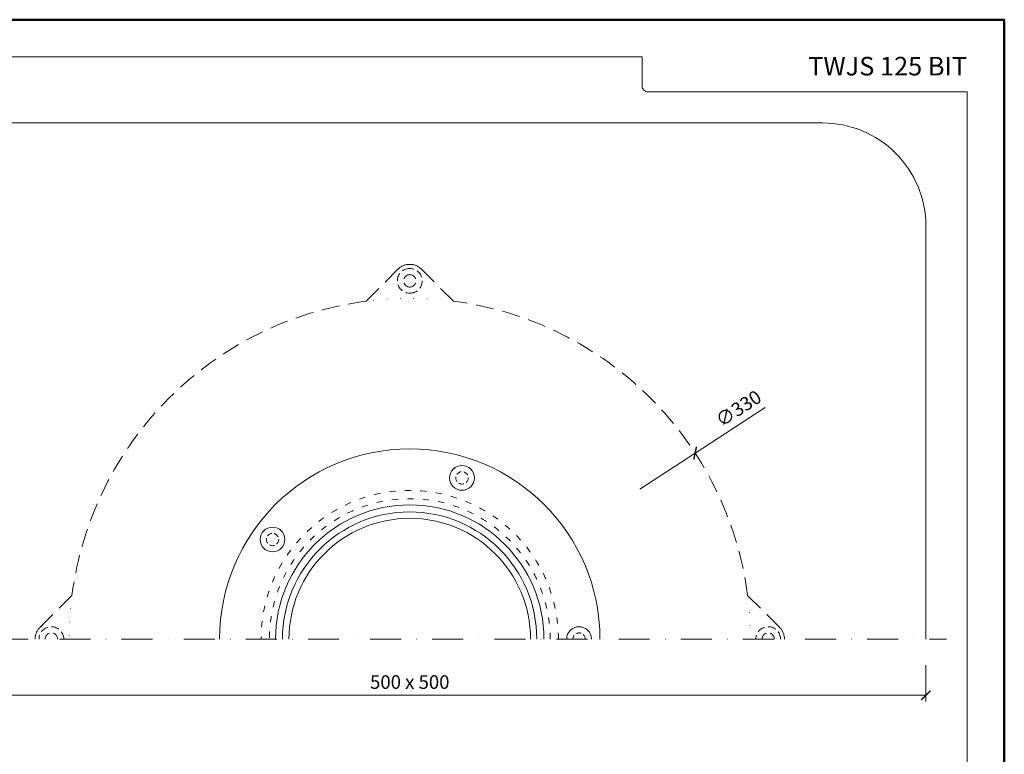
# Model space of a CAD drawing. Units: millimetres. Extents: x -5974 to 11655, y 20596 to 26310.
# Drawn here: x 1833 to 2310, y 21435 to 21791 of the extents above; entities that cross this region are included whole.
import ezdxf
from ezdxf.enums import TextEntityAlignment as Align

# ---------------------------------------------------------------- set-up
doc = ezdxf.new("R2010")
doc.units = ezdxf.units.MM
for name, pattern in [('ACAD_ISO03W100', [30, 12, -18]), ('DASHDOT2', [0.5, 0.25, -0.125, 0, -0.125]), ('DOT', [6.35, 0, -6.35]), ('HIDDEN2', [0.1875, 0.125, -0.0625])]:
    doc.linetypes.add(name, pattern=pattern)
doc.layers.get('DEFPOINTS').update_dxf_attribs({"color": 254, "lineweight": 30})
for name, color, linetype, lineweight in [('TOPWET_KOTY', 30, 'Continuous', 13), ('TOPWET_TENKOU', 142, 'Continuous', 13), ('TOPWET_VYKRESOVE_POLE', 254, 'Continuous', 13)]:
    doc.layers.add(name, color=color, linetype=linetype, lineweight=lineweight)
doc.styles.add('BOLD_ARIAL_NARROW', font='ARIALNB.TTF')
doc.styles.add('REGULAR_ARIAL_NARROW', font='ARIALN.TTF')
doc.dimstyles.new('ISO-TW 1-3', dxfattribs={"dimscale": 3, "dimtxt": 2.2, "dimasz": 1.5, "dimexe": 1, "dimexo": 0, "dimgap": 0.75, "dimtad": 1, "dimdec": 0, "dimtxsty": 'REGULAR_ARIAL_NARROW', "dimblk": 'ARCHTICK', "dimcen": 0.5, "dimclrd": 256, "dimclre": 256, "dimclrt": 256, "dimadec": 0, "dimazin": 0, "dimtfac": 1, "dimtdec": 0, "dimtmove": 1, "dimatfit": 3, "dimldrblk": 'DOT', "dimfxl": 1, "dimtfill": 1, "dimtzin": 0, "dimlwd": -1, "dimlwe": -1, "dimarcsym": 0})

# ---------------------------------------------------------------- blocks, each defined once
blk = doc.blocks.new('*U6')
at = {"layer": 'TOPWET_VYKRESOVE_POLE', "color": 243, "lineweight": 50, "ltscale": 10}
blk.add_lwpolyline([(-90, 297), (-114, 297), (-114, 0), (96, 0), (96, 297)], close=True, dxfattribs=at)
at = {"layer": 'TOPWET_VYKRESOVE_POLE', "ltscale": 10}
blk.add_lwpolyline([(90, 285.33), (38.5, 285.33, -0.414214), (37.5, 286.33), (37.5, 291), (-89, 291, 0.414214), (-90, 290), (-90, 7, 0.414214), (-89, 6), (89, 6, 0.414214), (90, 7), (90, 285.33)], format="xyb", close=True, dxfattribs=at)
at = {"color": 7, "style": 'BOLD_ARIAL_NARROW'}
blk.add_attdef('01_OZNAČENÍ_VÝKRESU', text='', height=3, dxfattribs=at).set_placement((90, 291), align=Align.TOP_RIGHT)
at = {"color": 7}
for tag, p, height, style in [('03_A_NADPIS_HLAVNÍ_2_ŘADKY', (-87.5, 29.55), 3, 'BOLD_ARIAL_NARROW'), ('02_NADPIS_HLAVNÍ', (-87.5, 27.5), 3, 'BOLD_ARIAL_NARROW'), ('03_B_NADPIS_HLAVNÍ_2_ŘADKY', (-87.5, 25.35), 3, 'BOLD_ARIAL_NARROW'), ('04_KÓD_NEBO_PODNADPIS', (-87.5, 20), 2.2, 'REGULAR_ARIAL_NARROW'), ('07_REZERVNÍ_POLE', (-44.5, 20), 2.2, 'REGULAR_ARIAL_NARROW'), ('05_TYP', (-87.5, 14), 2.2, 'REGULAR_ARIAL_NARROW'), ('08_VÁHA_KG', (-44.5, 14), 2.2, 'REGULAR_ARIAL_NARROW'), ('06_MĚŘÍTKO', (-87.5, 8), 2.2, 'REGULAR_ARIAL_NARROW'), ('09_MATERIÁL', (-44.5, 8), 2.2, 'REGULAR_ARIAL_NARROW')]:
    blk.add_attdef(tag, p, '', height=height, dxfattribs=dict(at, style=style))
blk = doc.blocks.new('_ArchTick')
at = {"color": 0, "linetype": 'ByBlock', "const_width": 0.15}
blk.add_lwpolyline([(-0.5, -0.5), (0.5, 0.5)], dxfattribs=at)
blk = doc.blocks.new('*D38')
at = {"layer": 'DEFPOINTS', "color": 0, "ltscale": 40, "transparency": 16777216}
for p in [(1772, 21478.36), (2272, 21478.36), (2272, 21463.79)]:
    blk.add_point(p, dxfattribs=at)
at = {"layer": 'TOPWET_KOTY', "ltscale": 40, "transparency": 16777216}
for p, q in [((1772, 21478.36), (1772, 21460.79)), ((2272, 21478.36), (2272, 21460.79)), ((1772, 21463.79), (2272, 21463.79))]:
    blk.add_line(p, q, dxfattribs=at)
at = {"layer": 'TOPWET_KOTY', "ltscale": 40, "transparency": 16777216, "xscale": 4.5, "yscale": 4.5, "zscale": 4.5, "rotation": 180}
blk.add_blockref('_ArchTick', (1772, 21463.79), dxfattribs=at)
at = {"layer": 'TOPWET_KOTY', "ltscale": 40, "transparency": 16777216, "xscale": 4.5, "yscale": 4.5, "zscale": 4.5}
blk.add_blockref('_ArchTick', (2272, 21463.79), dxfattribs=at)
at = {"layer": 'TOPWET_KOTY', "ltscale": 40, "transparency": 16777216, "insert": (2022, 21469.34), "char_height": 6.6, "attachment_point": 5, "style": 'REGULAR_ARIAL_NARROW', "bg_fill": 3, "box_fill_scale": 1.1, "bg_fill_color": 256, "bg_fill_true_color": 13158600, "bg_fill_transparency": 0}
blk.add_mtext('500 x 500', dxfattribs=at)
blk = doc.blocks.new('_Dot')
at = {"color": 0, "linetype": 'ByBlock', "lineweight": -2}
blk.add_line((-0.5, 0), (-1, 0), dxfattribs=at)
at = {"color": 0, "linetype": 'ByBlock', "const_width": 0.5}
blk.add_lwpolyline([(-0.25, 0, 1), (0.25, 0, 1)], format="xyb", close=True, dxfattribs=at)

msp = doc.modelspace()

# ---------------------------------------------------------------- linework, layer by layer
at = {"layer": 'TOPWET_KOTY', "ltscale": 40}
for p in [(2194.21, 21603.24), (2133.42, 21563.62)]:
    msp.add_line(p, (2160.23, 21581.09), dxfattribs=at)
at = {"layer": 'TOPWET_TENKOU', "ltscale": 40}
msp.add_lwpolyline([(2272, 21491), (2272, 21691, 0.414214), (2222, 21741), (1822, 21741, 0.414214), (1772, 21691), (1772, 21491)], format="xyb", dxfattribs=at)
at = {"layer": 'TOPWET_TENKOU', "linetype": 'HIDDEN2', "ltscale": 70}
msp.add_lwpolyline([(1840.49, 21491, -0.198912), (1842.83, 21496.66), (1858.37, 21512.19, -0.340622), (2000.81, 21654.63), (2016.34, 21670.17, -0.198912), (2022, 21672.51, -0.198912), (2027.66, 21670.17), (2043.19, 21654.63, -0.340622), (2185.63, 21512.19), (2201.17, 21496.66, -0.198912), (2203.51, 21491)], format="xyb", dxfattribs=at)
at = {"layer": 'TOPWET_TENKOU', "linetype": 'DASHDOT2', "ltscale": 60}
msp.add_lwpolyline([(1762, 21491), (2282, 21491)], dxfattribs=at)
at = {"layer": 'TOPWET_TENKOU', "ltscale": 20}
for centre in [(2047.29, 21569.07), (1955.51, 21539.25)]:
    msp.add_circle(centre, 6, dxfattribs=at)
at = {"layer": 'TOPWET_TENKOU', "linetype": 'HIDDEN2', "ltscale": 20}
for centre in [(2047.29, 21569.07), (1955.51, 21539.25)]:
    msp.add_circle(centre, 3, dxfattribs=at)
at = {"layer": 'TOPWET_TENKOU', "linetype": 'HIDDEN2', "ltscale": 30}
for centre, radius, start, end in [((2022, 21664.51), 6, 90, 270), ((2022, 21664.51), 6, 270, 90), ((2022, 21664.51), 3, 90, 270), ((2022, 21664.51), 3, 270, 90), ((1848.39, 21491), 6, 0, 180), ((2195.61, 21491), 6, 0, 180), ((1848.39, 21491), 3, 0, 180), ((2195.61, 21491), 3, 0, 180)]:
    msp.add_arc(centre, radius, start, end, dxfattribs=at)
at = {"layer": 'TOPWET_TENKOU', "linetype": 'DOT'}
for start, end in [(82.6199, 97.3801), (172.6199, 180), (0, 7.3801)]:
    msp.add_arc((2022, 21491), 165, start, end, dxfattribs=at)
at = {"layer": 'TOPWET_TENKOU', "ltscale": 40}
for centre, radius in [((2022, 21491), 92.12), ((2022, 21491), 65), ((2021.92, 21491), 61.59), ((2022, 21491), 58.51)]:
    msp.add_arc(centre, radius, 0, 180, dxfattribs=at)
at = {"layer": 'TOPWET_TENKOU', "linetype": 'ACAD_ISO03W100', "ltscale": 0.25}
for radius in [72, 68]:
    msp.add_arc((2022, 21491), radius, 0, 180, dxfattribs=at)
at = {"layer": 'TOPWET_TENKOU', "ltscale": 20}
msp.add_arc((2104.01, 21491), 6, 0, 180, dxfattribs=at)
at = {"layer": 'TOPWET_TENKOU', "linetype": 'HIDDEN2', "ltscale": 20}
msp.add_arc((2104.01, 21491), 3, 0, 180, dxfattribs=at)

# ---------------------------------------------------------------- block references
at = {"layer": 'TOPWET_KOTY', "ltscale": 40, "xscale": 4.5, "yscale": 4.5, "zscale": 4.5, "rotation": 213.0942458359526}
msp.add_blockref('_ArchTick', (2160.23, 21581.09), dxfattribs=at)

# ---------------------------------------------------------------- texts
at = {"layer": 'TOPWET_KOTY', "ltscale": 40, "insert": (2181.7, 21602.01), "char_height": 6.6, "attachment_point": 5, "rotation": 33.0942, "style": 'REGULAR_ARIAL_NARROW'}
msp.add_mtext('∅330', dxfattribs=at)

# ---------------------------------------------------------------- dimensions: what is measured, and where the dimension line sits
at = {"layer": 'TOPWET_KOTY', "ltscale": 40}
dim = msp.add_linear_dim(base=(2272, 21463.79), p1=(1772, 21478.36), p2=(2272, 21478.36), text='500 x 500', dimstyle='ISO-TW 1-3', dxfattribs=at)
dim.commit()
dim.dimension.update_dxf_attribs({"geometry": '*D38', "text_midpoint": (2022, 21469.34)})

# ---------------------------------------------------------------- next in the draw order: block references
at = {"layer": 'TOPWET_TENKOU', "ltscale": 40}
ref = msp.add_blockref('*U6', (2022, 20900), dxfattribs=dict(at, xscale=3, yscale=3, zscale=3))
ref.add_attrib('01_OZNAČENÍ_VÝKRESU', 'TWJS 125 BIT', dxfattribs={"layer": '0', "color": 7, "height": 9, "style": 'BOLD_ARIAL_NARROW'}).set_placement((2292, 21773), align=Align.TOP_RIGHT)

doc.saveas('drawing.dxf')
